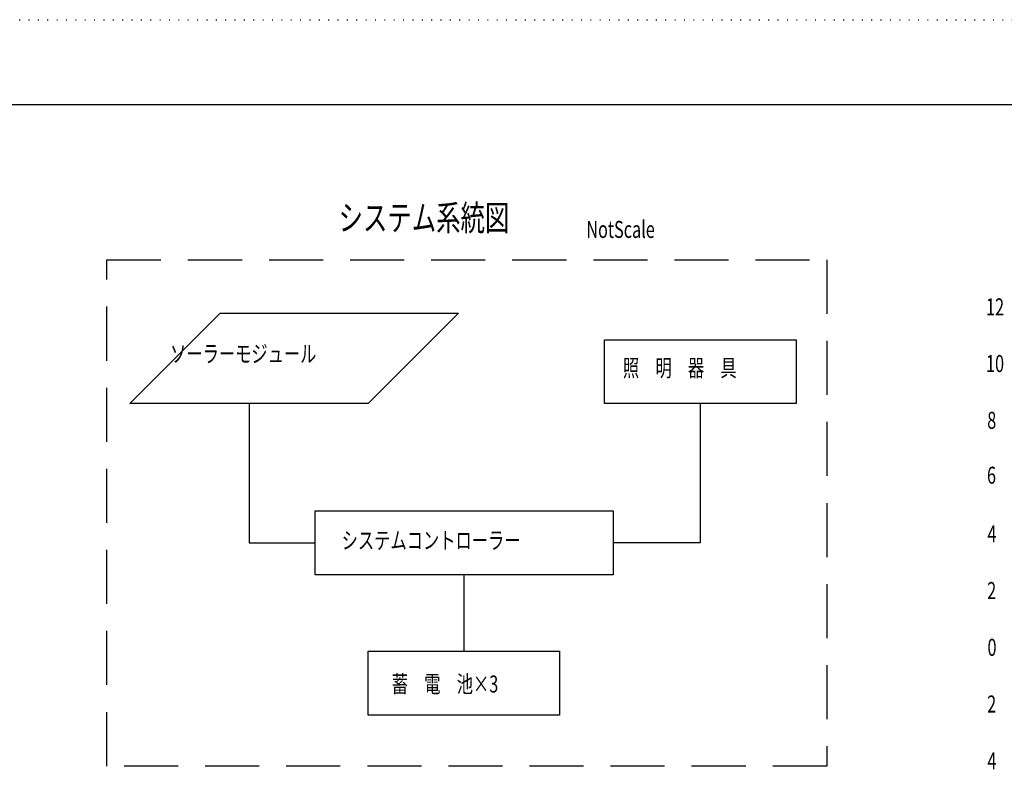
# Model space of a CAD drawing. Extents: x 0 to 420, y 0 to 297.
# Drawn here: x 178 to 294, y 209 to 297 of the extents above; entities that cross this region are included whole.
import ezdxf

# ---------------------------------------------------------------- set-up
doc = ezdxf.new("R2010")
doc.units = 0
doc.linetypes.add('DASHED2', pattern=[9.525, 6.35, -3.175])
doc.linetypes.add('DOT', pattern=[1, 0, -1])
doc.layers.get('0').update_dxf_attribs({"linetype": 'CONTINUOUS'})
doc.layers.add('0___1', color=7, linetype='CONTINUOUS')
doc.layers.add('PL12S3M30_65___1', color=7, linetype='CONTINUOUS')
doc.styles.get("Standard").update_dxf_attribs({"font": 'txt.shx', "width": 0.7, "bigfont": 'extfont.shx'})

msp = doc.modelspace()

# ---------------------------------------------------------------- linework, layer by layer
at = {"color": 4, "linetype": 'DOT'}
msp.add_line((0, 297), (420, 297), dxfattribs=at)
at = {"color": 4, "linetype": 'CONTINUOUS'}
msp.add_line((410, 287), (10, 287), dxfattribs=at)
at = {"color": 4, "linetype": 'DASHED2'}
for p, q in [((188.5, 209.31), (188.5, 268.79)), ((188.5, 268.79), (273.07, 268.79)), ((273.07, 268.79), (273.07, 209.31)), ((273.07, 209.31), (188.5, 209.31))]:
    msp.add_line(p, q, dxfattribs=at)
at = {"linetype": 'CONTINUOUS'}
for p, q in [((201.82, 262.51), (191.21, 251.9)), ((201.82, 262.51), (229.82, 262.51)), ((229.82, 262.51), (219.21, 251.9)), ((246.96, 259.4), (269.46, 259.4)), ((246.96, 251.9), (246.96, 259.4)), ((269.46, 259.4), (269.46, 251.9)), ((219.21, 251.9), (191.21, 251.9)), ((205.21, 251.9), (205.21, 235.54)), ((269.46, 251.9), (246.96, 251.9)), ((258.21, 251.9), (258.21, 235.54)), ((212.96, 239.29), (247.96, 239.29)), ((212.96, 231.79), (212.96, 239.29)), ((247.96, 239.29), (247.96, 231.79)), ((205.21, 235.54), (212.96, 235.54)), ((258.21, 235.54), (247.96, 235.54)), ((247.96, 231.79), (212.96, 231.79)), ((230.46, 222.79), (230.46, 231.79)), ((219.18, 222.79), (241.68, 222.79)), ((219.18, 215.29), (219.18, 222.79)), ((241.68, 222.79), (241.68, 215.29)), ((241.68, 215.29), (219.18, 215.29))]:
    msp.add_line(p, q, dxfattribs=at)

# ---------------------------------------------------------------- texts
at = {"layer": '0___1', "color": 243, "width": 0.7}
msp.add_text('%%Uシステム系統図', height=3, dxfattribs=at).set_placement((215.72, 272.22))
at = {"layer": '0___1', "color": 4, "width": 0.7}
msp.add_text('NotScale', height=2, dxfattribs=at).set_placement((244.82, 271.36))
at = {"layer": '0___1', "width": 0.7}
for s, p in [('   ソーラーモジュール', (194.64, 256.75)), ('照\u3000明\u3000器\u3000具', (249.12, 255.09)), ('システムコントローラー', (216.08, 234.82)), ('蓄\u3000電\u3000池×3', (221.96, 217.95))]:
    msp.add_text(s, height=2, dxfattribs=at).set_placement(p)
at = {"layer": 'PL12S3M30_65___1', "color": 4, "width": 0.7}
for s, p in [('12', (291.78, 262.26)), ('10', (291.78, 255.6)), ('8', (291.92, 248.93)), ('6', (291.89, 242.48)), ('4', (291.95, 235.6)), ('2', (291.91, 228.93)), ('0', (291.95, 222.26)), ('2', (291.91, 215.6)), ('4', (291.95, 208.93))]:
    msp.add_text(s, height=2, dxfattribs=at).set_placement(p)

doc.saveas('drawing.dxf')
